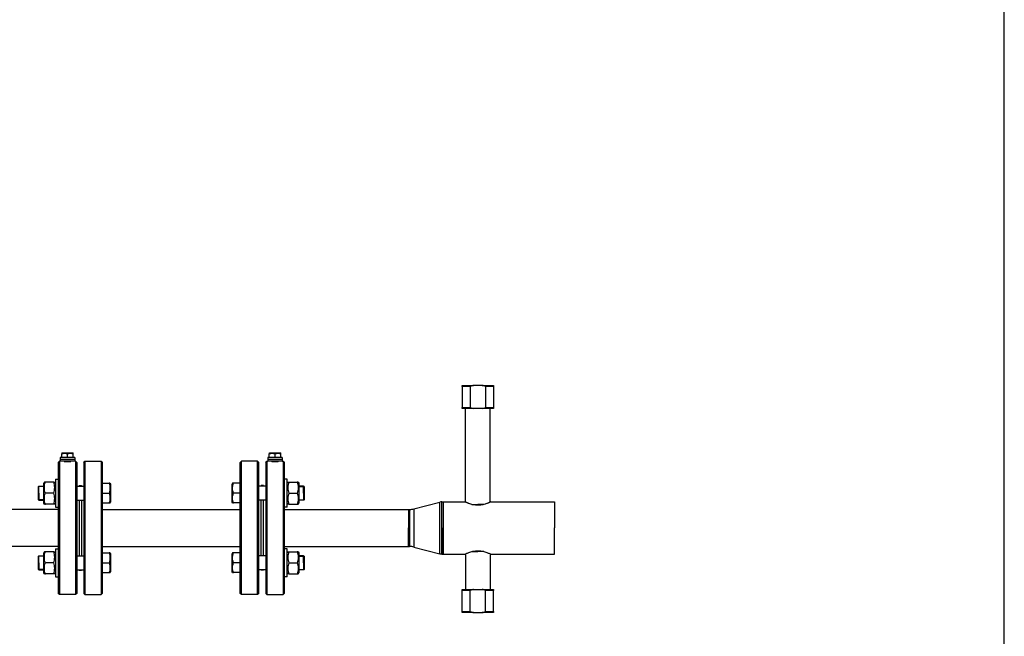
# Model space of a CAD drawing. Units: millimetres. Extents: x -543 to 689, y -423 to 521.
# Drawn here: x 519 to 689, y -123 to -17 of the extents above; entities that cross this region are included whole.
import ezdxf

# ---------------------------------------------------------------- set-up
doc = ezdxf.new("R2010")
doc.units = ezdxf.units.MM
doc.header["$LTSCALE"] = 32.67
doc.layers.get('0').update_dxf_attribs({"linetype": 'CONTINUOUS'})
doc.layers.add('AXIS', color=7, linetype='CONTINUOUS')

# ---------------------------------------------------------------- blocks, each defined once
blk = doc.blocks.new('12')
at = {"color": 7, "linetype": 'Continuous'}
for p, q in [((1118.26, 336.24), (1118.26, 336.44)), ((1118.26, 336.44), (1120.22, 336.44)), ((1121.7, 336.44), (1120.22, 336.44)), ((1121.7, 336.44), (1123.66, 336.44)), ((1123.66, 336.44), (1123.66, 336.24)), ((1118.26, 336.24), (1118.26, 332.64)), ((1119.65, 336.24), (1118.26, 336.24)), ((1119.65, 336.24), (1119.65, 332.64)), ((1123.66, 336.24), (1122.27, 336.24)), ((1122.27, 336.24), (1122.27, 332.64)), ((1123.66, 336.24), (1123.66, 332.64)), ((1118.26, 332.44), (1118.26, 332.64)), ((1118.26, 332.64), (1118.83, 332.64)), ((1120.22, 332.44), (1118.26, 332.44)), ((1118.83, 332.64), (1119.06, 332.64)), ((1119.06, 332.64), (1119.09, 332.64)), ((1119.09, 332.64), (1119.65, 332.64)), ((1121.7, 332.44), (1120.22, 332.44)), ((1123.66, 332.44), (1121.7, 332.44)), ((1122.27, 332.64), (1122.83, 332.64)), ((1122.83, 332.64), (1122.86, 332.64)), ((1122.86, 332.64), (1123.09, 332.64)), ((1123.09, 332.64), (1123.66, 332.64)), ((1123.66, 332.64), (1123.66, 332.44)), ((1048.76, 323.34), (1048.56, 323.14)), ((1048.76, 323.34), (1048.56, 323.14)), ((1048.56, 323.14), (1048.56, 320.25)), ((1048.76, 323.34), (1048.76, 300.34)), ((1051.76, 323.14), (1051.56, 323.34)), ((1051.76, 323.14), (1051.56, 323.34)), ((1051.56, 323.34), (1051.56, 300.34)), ((1051.76, 323.14), (1051.76, 319.25)), ((1052.96, 323.14), (1053.16, 323.34)), ((1052.96, 323.14), (1053.16, 323.34)), ((1052.96, 323.14), (1052.96, 319.25)), ((1053.16, 323.34), (1053.16, 300.34)), ((1055.96, 323.34), (1056.16, 323.14)), ((1055.96, 323.34), (1056.16, 323.14)), ((1055.96, 323.34), (1055.96, 300.34)), ((1056.16, 323.14), (1056.16, 319.55)), ((1080.16, 323.34), (1079.96, 323.14)), ((1079.96, 319.55), (1079.96, 323.14)), ((1080.16, 300.34), (1080.16, 323.34)), ((1083.16, 323.14), (1082.96, 323.34)), ((1082.96, 300.34), (1082.96, 323.34)), ((1083.16, 319.25), (1083.16, 323.14)), ((1084.36, 323.14), (1084.56, 323.34)), ((1084.36, 323.14), (1084.56, 323.34)), ((1084.36, 323.14), (1084.36, 319.25)), ((1084.56, 323.34), (1084.56, 300.34)), ((1087.36, 323.34), (1087.56, 323.14)), ((1087.36, 323.34), (1087.56, 323.14)), ((1087.36, 323.34), (1087.36, 300.34)), ((1087.56, 323.14), (1087.56, 320.25)), ((1048.56, 320.25), (1048.56, 319.25)), ((1056.16, 319.55), (1056.16, 319.25)), ((1079.96, 319.25), (1079.96, 319.55)), ((1087.56, 320.25), (1087.56, 319.25)), ((1045.16, 318.97), (1045.23, 319.05)), ((1045.16, 316.72), (1045.16, 318.97)), ((1045.16, 317.85), (1045.16, 318.97)), ((1045.16, 317.85), (1045.16, 316.72)), ((1045.23, 317.85), (1045.23, 319.05)), ((1045.23, 317.85), (1045.23, 316.65)), ((1048.56, 319.25), (1048.56, 319.24)), ((1048.56, 319.24), (1048.56, 319.15)), ((1048.56, 319.15), (1048.56, 316.55)), ((1051.76, 319.25), (1051.76, 319.24)), ((1051.76, 319.24), (1051.76, 319.04)), ((1051.76, 319.04), (1051.76, 317.25)), ((1052.96, 319.25), (1052.96, 319.24)), ((1052.96, 319.24), (1052.96, 319.04)), ((1052.96, 319.04), (1052.96, 317.25)), ((1056.16, 319.25), (1056.16, 319.24)), ((1056.16, 319.24), (1056.16, 319.17)), ((1056.16, 319.17), (1056.16, 317.85)), ((1056.16, 317.85), (1056.16, 316.53)), ((1079.96, 319.24), (1079.96, 319.25)), ((1079.96, 319.17), (1079.96, 319.24)), ((1079.96, 317.85), (1079.96, 319.17)), ((1079.96, 316.53), (1079.96, 317.85)), ((1083.16, 319.24), (1083.16, 319.25)), ((1083.16, 319.04), (1083.16, 319.24)), ((1083.16, 317.25), (1083.16, 319.04)), ((1084.36, 319.25), (1084.36, 319.24)), ((1084.36, 319.24), (1084.36, 319.04)), ((1084.36, 319.04), (1084.36, 317.25)), ((1087.56, 319.25), (1087.56, 319.24)), ((1087.56, 319.24), (1087.56, 319.15)), ((1087.56, 319.15), (1087.56, 316.55)), ((1090.96, 318.97), (1090.88, 319.05)), ((1090.88, 317.85), (1090.88, 319.05)), ((1090.88, 317.85), (1090.88, 316.65)), ((1090.96, 318.97), (1090.96, 316.72)), ((1090.96, 317.85), (1090.96, 318.97)), ((1090.96, 317.85), (1090.96, 316.72)), ((1045.16, 316.72), (1045.23, 316.65)), ((1048.56, 316.55), (1048.56, 316.45)), ((1048.56, 316.45), (1048.56, 315.45)), ((1051.76, 317.25), (1051.76, 316.58)), ((1051.76, 316.58), (1051.76, 316.53)), ((1051.76, 316.53), (1051.76, 316.45)), ((1051.76, 316.45), (1051.76, 307.23)), ((1052.96, 317.25), (1052.96, 316.58)), ((1052.96, 316.58), (1052.96, 316.53)), ((1052.96, 316.53), (1052.96, 316.45)), ((1052.96, 316.45), (1052.96, 307.23)), ((1056.16, 316.53), (1056.16, 316.53)), ((1056.16, 316.53), (1056.16, 316.45)), ((1056.16, 316.45), (1056.16, 316.15)), ((1056.16, 316.15), (1056.16, 315.34)), ((1079.96, 316.45), (1079.96, 316.53)), ((1079.96, 316.53), (1079.96, 316.53)), ((1079.96, 316.15), (1079.96, 316.45)), ((1079.96, 315.34), (1079.96, 316.15)), ((1083.16, 316.58), (1083.16, 317.25)), ((1083.16, 316.53), (1083.16, 316.58)), ((1083.16, 316.45), (1083.16, 316.53)), ((1083.16, 307.23), (1083.16, 316.45)), ((1084.36, 317.25), (1084.36, 316.58)), ((1084.36, 316.58), (1084.36, 316.53)), ((1084.36, 316.53), (1084.36, 316.45)), ((1084.36, 316.45), (1084.36, 307.23)), ((1087.56, 316.55), (1087.56, 316.45)), ((1087.56, 316.45), (1087.56, 315.45)), ((1090.96, 316.72), (1090.88, 316.65)), ((1048.56, 315.45), (1048.56, 315.34)), ((1048.56, 315.34), (1048.56, 308.34)), ((1056.16, 315.34), (1056.16, 308.34)), ((1079.96, 308.34), (1079.96, 315.34)), ((1087.56, 315.45), (1087.56, 315.34)), ((1087.56, 315.34), (1087.56, 308.34)), ((1119.92, 315.9), (1120.96, 315.9)), ((1121.99, 315.9), (1120.96, 315.9)), ((1048.56, 308.34), (1048.56, 308.23)), ((1048.56, 308.23), (1048.56, 307.23)), ((1056.16, 308.34), (1056.16, 307.53)), ((1056.16, 307.53), (1056.16, 307.23)), ((1079.96, 307.53), (1079.96, 308.34)), ((1079.96, 307.23), (1079.96, 307.53)), ((1087.56, 308.34), (1087.56, 308.23)), ((1087.56, 308.23), (1087.56, 307.23)), ((1119.92, 307.78), (1120.96, 307.78)), ((1121.99, 307.78), (1120.96, 307.78)), ((1045.16, 306.95), (1045.23, 307.03)), ((1045.16, 304.7), (1045.16, 306.95)), ((1045.16, 305.83), (1045.16, 306.95)), ((1045.16, 305.83), (1045.16, 304.7)), ((1045.23, 305.83), (1045.23, 307.03)), ((1045.23, 305.83), (1045.23, 304.63)), ((1048.56, 307.23), (1048.56, 307.13)), ((1048.56, 307.13), (1048.56, 304.53)), ((1051.76, 307.23), (1051.76, 307.14)), ((1051.76, 307.14), (1051.76, 307.09)), ((1051.76, 307.09), (1051.76, 306.42)), ((1051.76, 306.42), (1051.76, 304.64)), ((1052.96, 307.23), (1052.96, 307.14)), ((1052.96, 307.14), (1052.96, 307.09)), ((1052.96, 307.09), (1052.96, 306.42)), ((1052.96, 306.42), (1052.96, 304.64)), ((1056.16, 307.23), (1056.16, 307.15)), ((1056.16, 307.15), (1056.16, 307.14)), ((1056.16, 307.14), (1056.16, 305.83)), ((1056.16, 305.83), (1056.16, 304.51)), ((1079.96, 307.15), (1079.96, 307.23)), ((1079.96, 307.14), (1079.96, 307.15)), ((1079.96, 305.83), (1079.96, 307.14)), ((1079.96, 304.51), (1079.96, 305.83)), ((1083.16, 307.14), (1083.16, 307.23)), ((1083.16, 307.09), (1083.16, 307.14)), ((1083.16, 306.42), (1083.16, 307.09)), ((1083.16, 304.64), (1083.16, 306.42)), ((1084.36, 307.23), (1084.36, 307.14)), ((1084.36, 307.14), (1084.36, 307.09)), ((1084.36, 307.09), (1084.36, 306.42)), ((1084.36, 306.42), (1084.36, 304.64)), ((1087.56, 307.23), (1087.56, 307.13)), ((1087.56, 307.13), (1087.56, 304.53)), ((1090.96, 306.95), (1090.88, 307.03)), ((1090.88, 305.83), (1090.88, 307.03)), ((1090.88, 305.83), (1090.88, 304.63)), ((1090.96, 306.95), (1090.96, 304.7)), ((1090.96, 305.83), (1090.96, 306.95)), ((1090.96, 305.83), (1090.96, 304.7)), ((1045.16, 304.7), (1045.23, 304.63)), ((1048.56, 304.53), (1048.56, 304.44)), ((1048.56, 304.44), (1048.56, 304.43)), ((1048.56, 304.43), (1048.56, 303.43)), ((1051.76, 304.64), (1051.76, 304.44)), ((1051.76, 304.44), (1051.76, 304.43)), ((1051.76, 304.43), (1051.76, 300.54)), ((1052.96, 304.64), (1052.96, 304.44)), ((1052.96, 304.44), (1052.96, 304.43)), ((1052.96, 304.43), (1052.96, 300.54)), ((1056.16, 304.51), (1056.16, 304.44)), ((1056.16, 304.44), (1056.16, 304.43)), ((1056.16, 304.43), (1056.16, 304.13)), ((1056.16, 304.13), (1056.16, 300.54)), ((1079.96, 304.44), (1079.96, 304.51)), ((1079.96, 304.43), (1079.96, 304.44)), ((1079.96, 304.13), (1079.96, 304.43)), ((1079.96, 300.54), (1079.96, 304.13)), ((1083.16, 304.44), (1083.16, 304.64)), ((1083.16, 304.43), (1083.16, 304.44)), ((1083.16, 300.54), (1083.16, 304.43)), ((1084.36, 304.64), (1084.36, 304.44)), ((1084.36, 304.44), (1084.36, 304.43)), ((1084.36, 304.43), (1084.36, 300.54)), ((1087.56, 304.53), (1087.56, 304.44)), ((1087.56, 304.44), (1087.56, 304.43)), ((1087.56, 304.43), (1087.56, 303.43)), ((1090.96, 304.7), (1090.88, 304.63)), ((1048.56, 303.43), (1048.56, 300.54)), ((1087.56, 303.43), (1087.56, 300.54)), ((1118.26, 301.04), (1118.26, 301.24)), ((1118.26, 301.24), (1120.22, 301.24)), ((1118.26, 297.44), (1118.26, 301.04)), ((1118.83, 301.04), (1118.26, 301.04)), ((1119.06, 301.04), (1118.83, 301.04)), ((1119.65, 301.04), (1119.06, 301.04)), ((1119.65, 297.44), (1119.65, 301.04)), ((1120.22, 301.24), (1121.7, 301.24)), ((1121.7, 301.24), (1123.66, 301.24)), ((1122.27, 297.44), (1122.27, 301.04)), ((1122.86, 301.04), (1122.27, 301.04)), ((1123.09, 301.04), (1122.86, 301.04)), ((1123.66, 301.04), (1123.09, 301.04)), ((1123.66, 301.24), (1123.66, 301.04)), ((1123.66, 297.44), (1123.66, 301.04)), ((1048.76, 300.34), (1048.56, 300.54)), ((1051.76, 300.54), (1051.56, 300.34)), ((1052.96, 300.54), (1053.16, 300.34)), ((1055.96, 300.34), (1056.16, 300.54)), ((1080.16, 300.34), (1079.96, 300.54)), ((1080.16, 300.34), (1079.96, 300.54)), ((1083.16, 300.54), (1082.96, 300.34)), ((1083.16, 300.54), (1082.96, 300.34)), ((1084.36, 300.54), (1084.56, 300.34)), ((1087.36, 300.34), (1087.56, 300.54)), ((1118.26, 297.24), (1118.26, 297.44)), ((1118.26, 297.44), (1119.65, 297.44)), ((1122.27, 297.44), (1123.66, 297.44)), ((1123.66, 297.44), (1123.66, 297.24)), ((1120.22, 297.24), (1118.26, 297.24)), ((1120.22, 297.24), (1121.7, 297.24)), ((1123.66, 297.24), (1121.7, 297.24))]:
    blk.add_line(p, q, dxfattribs=at)
at = {"color": 2, "linetype": 'Continuous'}
for p, q in [((1046.06, 318.97), (1045.16, 318.97)), ((1046.06, 318.97), (1045.16, 318.97)), ((1090.06, 318.97), (1090.96, 318.97)), ((1090.06, 318.97), (1090.96, 318.97)), ((1046.06, 316.72), (1045.16, 316.72)), ((1046.06, 316.72), (1045.16, 316.72)), ((1090.06, 316.72), (1090.96, 316.72)), ((1090.06, 316.72), (1090.96, 316.72)), ((1046.06, 306.95), (1045.16, 306.95)), ((1046.06, 306.95), (1045.16, 306.95)), ((1090.06, 306.95), (1090.96, 306.95)), ((1090.06, 306.95), (1090.96, 306.95)), ((1046.06, 304.7), (1045.16, 304.7)), ((1046.06, 304.7), (1045.16, 304.7)), ((1090.06, 304.7), (1090.96, 304.7)), ((1090.06, 304.7), (1090.96, 304.7))]:
    blk.add_line(p, q, dxfattribs=at)
at = {"color": 9, "linetype": 'Continuous'}
for p, q in [((1114.41, 307.37), (1114.41, 316.3)), ((1114.71, 307.34), (1114.71, 316.34)), ((1109.18, 315.04), (1109.18, 308.64)), ((1109.93, 315.13), (1109.93, 308.54))]:
    blk.add_line(p, q, dxfattribs=at)
at = {"color": 7, "linetype": 'Continuous'}
for centre, radius, start, end in [((1114.71, 315.14), 1.2, 90, 104.5742), ((1114.71, 315.14), 1.2, 90, 104.5742), ((1109.18, 318.04), 3, 270, 284.5742), ((1109.18, 318.04), 3, 270, 284.5742), ((1109.18, 305.64), 3, 75.4258, 90), ((1109.18, 305.64), 3, 75.4258, 90), ((1114.71, 308.54), 1.2, 255.4258, 270), ((1114.71, 308.54), 1.2, 255.4258, 270)]:
    blk.add_arc(centre, radius, start, end, dxfattribs=at)
for points in [[(1120.22, 336.44), (1120.02, 336.38), (1119.83, 336.32), (1119.65, 336.24)], [(1122.27, 336.24), (1122.08, 336.32), (1121.89, 336.38), (1121.7, 336.44)], [(1119.65, 332.64), (1119.83, 332.56), (1120.02, 332.49), (1120.22, 332.44)], [(1121.7, 332.44), (1121.89, 332.49), (1122.08, 332.56), (1122.27, 332.64)], [(1120.22, 301.24), (1120.02, 301.18), (1119.83, 301.12), (1119.65, 301.04)], [(1122.27, 301.04), (1122.08, 301.12), (1121.89, 301.18), (1121.7, 301.24)], [(1119.65, 297.44), (1119.83, 297.36), (1120.02, 297.29), (1120.22, 297.24)], [(1121.7, 297.24), (1121.89, 297.29), (1122.08, 297.36), (1122.27, 297.44)]]:
    blk.add_open_spline(points, degree=3, dxfattribs=at)
at = {"color": 2, "linetype": 'Continuous'}
for points in [[(1049.56, 323.34), (1049.56, 323.34), (1049.57, 323.34), (1049.63, 323.33), (1049.73, 323.33), (1049.86, 323.32), (1050, 323.32), (1050.16, 323.32), (1050.32, 323.32), (1050.46, 323.32), (1050.59, 323.33), (1050.68, 323.33), (1050.75, 323.34), (1050.76, 323.34), (1050.76, 323.34)], [(1085.36, 323.34), (1085.36, 323.34), (1085.37, 323.34), (1085.43, 323.33), (1085.53, 323.33), (1085.66, 323.32), (1085.8, 323.32), (1085.96, 323.32), (1086.12, 323.32), (1086.26, 323.32), (1086.39, 323.33), (1086.48, 323.33), (1086.55, 323.34), (1086.56, 323.34), (1086.56, 323.34)]]:
    blk.add_open_spline(points, degree=3, dxfattribs=at)
at = {"layer": 'AXIS', "color": 7, "linetype": 'Continuous'}
for p, q in [((1118.83, 316.3), (1118.83, 332.44)), ((1123.09, 316.3), (1123.09, 332.44)), ((1049.16, 324.73), (1049.24, 324.78)), ((1049.16, 324.73), (1049.16, 324.64)), ((1049.16, 323.98), (1049.16, 324.64)), ((1049.24, 324.78), (1050.16, 324.78)), ((1050.16, 324.78), (1051.08, 324.78)), ((1050.16, 323.98), (1050.16, 324.64)), ((1051.16, 324.73), (1051.08, 324.78)), ((1051.15, 324.64), (1051.15, 324.73)), ((1051.15, 323.98), (1051.15, 324.64)), ((1084.96, 324.73), (1085.04, 324.78)), ((1084.96, 324.73), (1084.96, 324.64)), ((1084.96, 323.98), (1084.96, 324.64)), ((1085.04, 324.78), (1085.96, 324.78)), ((1085.96, 324.78), (1086.88, 324.78)), ((1085.96, 323.98), (1085.96, 324.64)), ((1086.96, 324.73), (1086.88, 324.78)), ((1086.95, 324.64), (1086.95, 324.73)), ((1086.95, 323.98), (1086.95, 324.64)), ((1048.91, 323.34), (1048.76, 323.34)), ((1048.91, 323.34), (1048.76, 323.34)), ((1048.91, 323.98), (1048.91, 323.66)), ((1049.16, 323.98), (1048.91, 323.98)), ((1048.91, 323.98), (1048.91, 323.66)), ((1048.91, 323.66), (1048.91, 323.34)), ((1049.52, 323.66), (1048.91, 323.66)), ((1048.91, 323.66), (1048.91, 323.66)), ((1048.91, 323.66), (1048.91, 323.34)), ((1049.52, 323.66), (1048.91, 323.66)), ((1048.91, 323.66), (1048.91, 323.66)), ((1049.53, 323.34), (1048.91, 323.34)), ((1049.5, 323.98), (1049.16, 323.98)), ((1049.52, 323.98), (1049.5, 323.98)), ((1049.66, 323.98), (1049.52, 323.98)), ((1050.8, 323.66), (1049.52, 323.66)), ((1050.8, 323.66), (1049.52, 323.66)), ((1049.59, 323.34), (1049.53, 323.34)), ((1049.64, 323.34), (1049.59, 323.34)), ((1049.69, 323.34), (1049.64, 323.34)), ((1050.16, 323.98), (1049.66, 323.98)), ((1050.62, 323.34), (1049.69, 323.34)), ((1050.66, 323.98), (1050.16, 323.98)), ((1050.68, 323.34), (1050.62, 323.34)), ((1050.8, 323.98), (1050.66, 323.98)), ((1050.73, 323.34), (1050.68, 323.34)), ((1050.78, 323.34), (1050.73, 323.34)), ((1051.41, 323.34), (1050.78, 323.34)), ((1050.82, 323.98), (1050.8, 323.98)), ((1051.41, 323.66), (1050.8, 323.66)), ((1051.41, 323.66), (1050.8, 323.66)), ((1051.15, 323.98), (1050.82, 323.98)), ((1051.41, 323.98), (1051.15, 323.98)), ((1051.41, 323.98), (1051.41, 323.66)), ((1051.41, 323.98), (1051.41, 323.66)), ((1051.41, 323.66), (1051.41, 323.34)), ((1051.41, 323.66), (1051.41, 323.34)), ((1051.41, 323.66), (1051.41, 323.66)), ((1051.41, 323.66), (1051.41, 323.66)), ((1051.56, 323.34), (1051.41, 323.34)), ((1051.56, 323.34), (1051.41, 323.34)), ((1053.16, 323.34), (1055.96, 323.34)), ((1053.16, 323.34), (1055.96, 323.34)), ((1082.96, 323.34), (1080.16, 323.34)), ((1082.96, 323.34), (1080.16, 323.34)), ((1084.56, 323.34), (1084.71, 323.34)), ((1084.56, 323.34), (1084.71, 323.34)), ((1084.71, 323.98), (1084.71, 323.66)), ((1084.96, 323.98), (1084.71, 323.98)), ((1084.71, 323.98), (1084.71, 323.66)), ((1084.71, 323.66), (1084.71, 323.34)), ((1085.32, 323.66), (1084.71, 323.66)), ((1084.71, 323.66), (1084.71, 323.66)), ((1084.71, 323.66), (1084.71, 323.34)), ((1085.32, 323.66), (1084.71, 323.66)), ((1084.71, 323.66), (1084.71, 323.66)), ((1085.33, 323.34), (1084.71, 323.34)), ((1085.3, 323.98), (1084.96, 323.98)), ((1085.32, 323.98), (1085.3, 323.98)), ((1085.46, 323.98), (1085.32, 323.98)), ((1086.6, 323.66), (1085.32, 323.66)), ((1086.6, 323.66), (1085.32, 323.66)), ((1085.39, 323.34), (1085.33, 323.34)), ((1085.44, 323.34), (1085.39, 323.34)), ((1085.49, 323.34), (1085.44, 323.34)), ((1085.96, 323.98), (1085.46, 323.98)), ((1086.42, 323.34), (1085.49, 323.34)), ((1086.46, 323.98), (1085.96, 323.98)), ((1086.48, 323.34), (1086.42, 323.34)), ((1086.6, 323.98), (1086.46, 323.98)), ((1086.53, 323.34), (1086.48, 323.34)), ((1086.58, 323.34), (1086.53, 323.34)), ((1087.21, 323.34), (1086.58, 323.34)), ((1086.62, 323.98), (1086.6, 323.98)), ((1087.21, 323.66), (1086.6, 323.66)), ((1087.21, 323.66), (1086.6, 323.66)), ((1086.95, 323.98), (1086.62, 323.98)), ((1087.21, 323.98), (1086.95, 323.98)), ((1087.21, 323.98), (1087.21, 323.66)), ((1087.21, 323.98), (1087.21, 323.66)), ((1087.21, 323.66), (1087.21, 323.34)), ((1087.21, 323.66), (1087.21, 323.34)), ((1087.21, 323.66), (1087.21, 323.66)), ((1087.21, 323.66), (1087.21, 323.66)), ((1087.21, 323.34), (1087.36, 323.34)), ((1087.21, 323.34), (1087.36, 323.34)), ((1046.17, 319.75), (1046.06, 319.56)), ((1046.06, 319.05), (1046.06, 319.56)), ((1046.34, 319.75), (1046.17, 319.75)), ((1047.78, 319.75), (1046.34, 319.75)), ((1047.78, 319.75), (1047.95, 319.75)), ((1048.06, 319.56), (1047.95, 319.75)), ((1048.06, 320.25), (1048.56, 320.25)), ((1048.06, 320.25), (1048.56, 320.25)), ((1048.06, 320.25), (1048.06, 319.56)), ((1048.06, 319.56), (1048.06, 319.15)), ((1056.16, 319.55), (1057.33, 319.55)), ((1057.48, 319.55), (1057.33, 319.55)), ((1057.48, 319.55), (1057.56, 319.42)), ((1057.56, 319.42), (1057.56, 317.85)), ((1078.64, 319.55), (1078.56, 319.42)), ((1078.56, 317.85), (1078.56, 319.42)), ((1078.79, 319.55), (1078.63, 319.55)), ((1079.96, 319.55), (1078.79, 319.55)), ((1088.06, 320.25), (1087.56, 320.25)), ((1088.06, 320.25), (1087.56, 320.25)), ((1088.06, 319.56), (1088.06, 320.25)), ((1088.06, 319.56), (1088.17, 319.75)), ((1088.06, 319.15), (1088.06, 319.56)), ((1088.17, 319.75), (1088.34, 319.75)), ((1088.34, 319.75), (1089.78, 319.75)), ((1089.95, 319.75), (1089.78, 319.75)), ((1089.95, 319.75), (1090.06, 319.56)), ((1090.06, 319.56), (1090.06, 319.05)), ((1045.23, 319.05), (1046.06, 319.05)), ((1046.06, 317.85), (1046.06, 319.05)), ((1046.06, 316.65), (1046.06, 317.85)), ((1047.78, 317.85), (1046.34, 317.85)), ((1048.06, 319.15), (1048.06, 319.14)), ((1048.06, 319.14), (1048.06, 319.05)), ((1048.06, 319.05), (1048.06, 317.85)), ((1048.06, 317.85), (1048.06, 316.65)), ((1051.76, 319.05), (1052.96, 319.05)), ((1052.16, 319.14), (1052.16, 319.05)), ((1052.16, 319.14), (1052.56, 319.14)), ((1052.16, 319.14), (1052.56, 319.14)), ((1052.56, 319.14), (1052.56, 319.05)), ((1056.16, 317.85), (1057.33, 317.85)), ((1057.56, 317.85), (1057.56, 316.28)), ((1078.56, 316.28), (1078.56, 317.85)), ((1079.96, 317.85), (1078.79, 317.85)), ((1084.36, 319.05), (1083.16, 319.05)), ((1083.56, 319.05), (1083.56, 319.14)), ((1083.96, 319.14), (1083.56, 319.14)), ((1083.96, 319.14), (1083.56, 319.14)), ((1083.96, 319.05), (1083.96, 319.14)), ((1088.06, 319.14), (1088.06, 319.15)), ((1088.06, 319.05), (1088.06, 319.14)), ((1088.06, 317.85), (1088.06, 319.05)), ((1088.06, 316.65), (1088.06, 317.85)), ((1088.34, 317.85), (1089.78, 317.85)), ((1090.06, 319.05), (1090.06, 317.85)), ((1090.88, 319.05), (1090.06, 319.05)), ((1090.06, 317.85), (1090.06, 316.65)), ((1045.23, 316.65), (1046.06, 316.65)), ((1046.06, 316.14), (1046.06, 316.65)), ((1046.17, 315.94), (1046.06, 316.14)), ((1046.17, 315.95), (1046.34, 315.95)), ((1047.78, 315.95), (1046.34, 315.95)), ((1047.95, 315.95), (1047.78, 315.95)), ((1048.06, 316.14), (1047.95, 315.94)), ((1048.06, 316.65), (1048.06, 316.55)), ((1048.06, 316.55), (1048.06, 316.55)), ((1048.06, 316.55), (1048.06, 316.14)), ((1048.06, 316.14), (1048.06, 315.45)), ((1051.76, 316.65), (1052.96, 316.65)), ((1052.16, 316.65), (1052.16, 315.34)), ((1052.56, 316.65), (1052.56, 315.34)), ((1056.16, 316.15), (1057.33, 316.15)), ((1057.33, 316.15), (1057.48, 316.15)), ((1057.48, 316.14), (1057.56, 316.28)), ((1078.64, 316.14), (1078.56, 316.28)), ((1078.63, 316.15), (1078.79, 316.15)), ((1079.96, 316.15), (1078.79, 316.15)), ((1084.36, 316.65), (1083.16, 316.65)), ((1083.56, 315.34), (1083.56, 316.65)), ((1083.96, 315.34), (1083.96, 316.65)), ((1088.06, 316.55), (1088.06, 316.65)), ((1088.06, 316.14), (1088.06, 316.55)), ((1088.06, 316.55), (1088.06, 316.55)), ((1088.06, 315.45), (1088.06, 316.14)), ((1088.06, 316.14), (1088.17, 315.94)), ((1088.34, 315.95), (1088.17, 315.95)), ((1088.34, 315.95), (1089.78, 315.95)), ((1089.78, 315.95), (1089.95, 315.95)), ((1089.95, 315.94), (1090.06, 316.14)), ((1090.06, 316.65), (1090.06, 316.14)), ((1090.88, 316.65), (1090.06, 316.65)), ((1109.93, 315.13), (1114.41, 316.3)), ((1109.93, 315.13), (1114.41, 316.3)), ((1114.71, 316.34), (1114.96, 316.34)), ((1114.71, 316.34), (1114.96, 316.34)), ((1114.96, 316.34), (1114.96, 316.34)), ((1114.96, 316.34), (1114.96, 315.86)), ((1114.96, 316.34), (1114.96, 315.85)), ((1114.96, 316.34), (1118.76, 316.34)), ((1123.16, 316.34), (1134.16, 316.34)), ((1134.16, 316.34), (1134.16, 315.85)), ((1048.56, 315.04), (1027.16, 315.04)), ((1048.06, 315.45), (1048.56, 315.45)), ((1048.06, 315.45), (1048.56, 315.45)), ((1052.16, 315.34), (1052.16, 315.3)), ((1052.16, 315.3), (1052.16, 315.04)), ((1052.16, 315.04), (1052.16, 314.54)), ((1052.16, 314.54), (1052.16, 314.5)), ((1052.16, 314.5), (1052.16, 314.44)), ((1052.16, 314.44), (1052.16, 311.84)), ((1052.56, 315.34), (1052.56, 315.3)), ((1052.56, 315.3), (1052.56, 315.04)), ((1052.56, 315.04), (1052.56, 314.54)), ((1052.56, 314.54), (1052.56, 314.5)), ((1052.56, 314.5), (1052.56, 314.44)), ((1052.56, 314.44), (1052.56, 311.84)), ((1056.16, 315.04), (1079.96, 315.04)), ((1083.56, 315.3), (1083.56, 315.34)), ((1083.56, 315.04), (1083.56, 315.3)), ((1083.56, 314.54), (1083.56, 315.04)), ((1083.56, 314.5), (1083.56, 314.54)), ((1083.56, 314.44), (1083.56, 314.5)), ((1083.56, 311.84), (1083.56, 314.44)), ((1083.96, 315.3), (1083.96, 315.34)), ((1083.96, 315.04), (1083.96, 315.3)), ((1083.96, 314.54), (1083.96, 315.04)), ((1083.96, 314.5), (1083.96, 314.54)), ((1083.96, 314.44), (1083.96, 314.5)), ((1083.96, 311.84), (1083.96, 314.44)), ((1088.06, 315.45), (1087.56, 315.45)), ((1088.06, 315.45), (1087.56, 315.45)), ((1087.56, 315.04), (1108.96, 315.04)), ((1108.96, 315.04), (1109.18, 315.04)), ((1108.96, 315.04), (1108.96, 315.04)), ((1108.96, 315.04), (1108.96, 314.64)), ((1108.96, 315.04), (1109.18, 315.04)), ((1108.96, 315.04), (1108.96, 314.64)), ((1108.96, 314.64), (1108.96, 314.64)), ((1108.96, 314.64), (1108.96, 314.44)), ((1108.96, 314.64), (1108.96, 314.61)), ((1108.96, 314.61), (1108.96, 314.44)), ((1108.96, 314.44), (1108.96, 314.41)), ((1108.96, 314.44), (1108.96, 314.39)), ((1108.96, 314.41), (1108.96, 311.86)), ((1108.96, 314.39), (1108.96, 311.86)), ((1114.96, 315.86), (1114.96, 315.84)), ((1114.96, 315.85), (1114.96, 315.84)), ((1114.96, 315.84), (1114.96, 311.87)), ((1114.96, 315.84), (1114.96, 311.87)), ((1134.16, 315.85), (1134.16, 315.84)), ((1134.16, 315.84), (1134.16, 311.84)), ((1052.16, 311.84), (1052.16, 309.24)), ((1052.56, 311.84), (1052.56, 309.24)), ((1083.56, 309.24), (1083.56, 311.84)), ((1083.96, 309.24), (1083.96, 311.84)), ((1108.96, 311.86), (1108.96, 311.84)), ((1108.96, 311.86), (1108.96, 311.84)), ((1108.96, 311.84), (1108.96, 311.81)), ((1108.96, 311.81), (1108.96, 311.84)), ((1108.96, 311.81), (1108.96, 309.26)), ((1108.96, 309.28), (1108.96, 311.81)), ((1114.96, 311.87), (1114.96, 311.84)), ((1114.96, 311.87), (1114.96, 311.84)), ((1114.96, 311.84), (1114.96, 311.81)), ((1114.96, 311.81), (1114.96, 311.84)), ((1114.96, 311.81), (1114.96, 307.84)), ((1114.96, 307.84), (1114.96, 311.81)), ((1134.16, 307.84), (1134.16, 311.84)), ((1052.16, 309.24), (1052.16, 309.17)), ((1052.16, 309.17), (1052.16, 309.14)), ((1052.56, 309.24), (1052.56, 309.17)), ((1052.56, 309.17), (1052.56, 309.14)), ((1083.56, 309.17), (1083.56, 309.24)), ((1083.56, 309.14), (1083.56, 309.17)), ((1083.96, 309.17), (1083.96, 309.24)), ((1083.96, 309.14), (1083.96, 309.17)), ((1108.96, 309.24), (1108.96, 309.28)), ((1108.96, 309.26), (1108.96, 309.24)), ((1108.96, 309.24), (1108.96, 309.04)), ((1108.96, 309.06), (1108.96, 309.24)), ((1048.56, 308.64), (1027.16, 308.64)), ((1046.17, 307.73), (1046.06, 307.54)), ((1046.06, 307.03), (1046.06, 307.54)), ((1046.34, 307.73), (1046.17, 307.73)), ((1047.78, 307.73), (1046.34, 307.73)), ((1047.78, 307.73), (1047.95, 307.73)), ((1048.06, 307.54), (1047.95, 307.73)), ((1048.06, 308.23), (1048.56, 308.23)), ((1048.06, 308.23), (1048.56, 308.23)), ((1048.06, 308.23), (1048.06, 307.54)), ((1048.06, 307.54), (1048.06, 307.13)), ((1052.16, 309.14), (1052.16, 308.64)), ((1052.16, 308.64), (1052.16, 308.38)), ((1052.16, 308.38), (1052.16, 308.34)), ((1052.16, 308.34), (1052.16, 307.03)), ((1052.56, 309.14), (1052.56, 308.64)), ((1052.56, 308.64), (1052.56, 308.38)), ((1052.56, 308.38), (1052.56, 308.34)), ((1052.56, 308.34), (1052.56, 307.03)), ((1056.16, 308.64), (1079.96, 308.64)), ((1056.16, 307.53), (1057.33, 307.53)), ((1057.48, 307.53), (1057.33, 307.53)), ((1057.48, 307.53), (1057.56, 307.4)), ((1078.64, 307.53), (1078.56, 307.4)), ((1078.79, 307.53), (1078.63, 307.53)), ((1079.96, 307.53), (1078.79, 307.53)), ((1083.56, 308.64), (1083.56, 309.14)), ((1083.56, 308.38), (1083.56, 308.64)), ((1083.56, 308.34), (1083.56, 308.38)), ((1083.56, 307.03), (1083.56, 308.34)), ((1083.96, 308.64), (1083.96, 309.14)), ((1083.96, 308.38), (1083.96, 308.64)), ((1083.96, 308.34), (1083.96, 308.38)), ((1083.96, 307.03), (1083.96, 308.34)), ((1087.56, 308.64), (1108.96, 308.64)), ((1088.06, 308.23), (1087.56, 308.23)), ((1088.06, 308.23), (1087.56, 308.23)), ((1088.06, 307.54), (1088.06, 308.23)), ((1088.06, 307.54), (1088.17, 307.73)), ((1088.06, 307.13), (1088.06, 307.54)), ((1088.17, 307.73), (1088.34, 307.73)), ((1088.34, 307.73), (1089.78, 307.73)), ((1089.95, 307.73), (1089.78, 307.73)), ((1089.95, 307.73), (1090.06, 307.54)), ((1090.06, 307.54), (1090.06, 307.03)), ((1108.96, 309.04), (1108.96, 309.06)), ((1108.96, 309.04), (1108.96, 309.03)), ((1108.96, 308.64), (1108.96, 309.04)), ((1108.96, 309.03), (1108.96, 308.64)), ((1108.96, 308.64), (1109.18, 308.64)), ((1108.96, 308.64), (1109.18, 308.64)), ((1108.96, 308.64), (1108.96, 308.64)), ((1109.93, 308.54), (1114.41, 307.37)), ((1109.93, 308.54), (1114.41, 307.37)), ((1114.96, 307.84), (1114.96, 307.81)), ((1114.96, 307.82), (1114.96, 307.84)), ((1114.96, 307.34), (1114.96, 307.82)), ((1114.96, 307.81), (1114.96, 307.34)), ((1134.16, 307.82), (1134.16, 307.84)), ((1134.16, 307.34), (1134.16, 307.82)), ((1045.23, 307.03), (1046.06, 307.03)), ((1046.06, 305.83), (1046.06, 307.03)), ((1046.06, 304.63), (1046.06, 305.83)), ((1047.78, 305.83), (1046.34, 305.83)), ((1048.06, 307.13), (1048.06, 307.12)), ((1048.06, 307.12), (1048.06, 307.03)), ((1048.06, 307.03), (1048.06, 305.83)), ((1048.06, 305.83), (1048.06, 304.63)), ((1051.76, 307.03), (1052.96, 307.03)), ((1056.16, 305.83), (1057.33, 305.83)), ((1057.56, 307.4), (1057.56, 305.83)), ((1057.56, 305.83), (1057.56, 304.26)), ((1078.56, 305.83), (1078.56, 307.4)), ((1078.56, 304.26), (1078.56, 305.83)), ((1079.96, 305.83), (1078.79, 305.83)), ((1084.36, 307.03), (1083.16, 307.03)), ((1088.06, 307.12), (1088.06, 307.13)), ((1088.06, 307.03), (1088.06, 307.12)), ((1088.06, 305.83), (1088.06, 307.03)), ((1088.06, 304.63), (1088.06, 305.83)), ((1088.34, 305.83), (1089.78, 305.83)), ((1090.06, 307.03), (1090.06, 305.83)), ((1090.88, 307.03), (1090.06, 307.03)), ((1090.06, 305.83), (1090.06, 304.63)), ((1114.71, 307.34), (1114.96, 307.34)), ((1114.71, 307.34), (1114.96, 307.34)), ((1114.96, 307.34), (1114.96, 307.34)), ((1114.96, 307.34), (1118.76, 307.34)), ((1118.83, 307.37), (1118.83, 301.24)), ((1123.09, 307.37), (1123.09, 301.24)), ((1123.16, 307.34), (1134.16, 307.34)), ((1045.23, 304.63), (1046.06, 304.63)), ((1046.06, 304.12), (1046.06, 304.63)), ((1046.17, 303.92), (1046.06, 304.12)), ((1048.06, 304.12), (1047.95, 303.92)), ((1048.06, 304.63), (1048.06, 304.53)), ((1048.06, 304.53), (1048.06, 304.53)), ((1048.06, 304.53), (1048.06, 304.12)), ((1048.06, 304.12), (1048.06, 303.43)), ((1051.76, 304.63), (1052.96, 304.63)), ((1052.16, 304.63), (1052.16, 304.54)), ((1052.16, 304.54), (1052.56, 304.54)), ((1052.16, 304.54), (1052.56, 304.54)), ((1052.56, 304.63), (1052.56, 304.54)), ((1056.16, 304.13), (1057.33, 304.13)), ((1057.33, 304.13), (1057.48, 304.13)), ((1057.48, 304.12), (1057.56, 304.26)), ((1078.64, 304.12), (1078.56, 304.26)), ((1078.63, 304.13), (1078.79, 304.13)), ((1079.96, 304.13), (1078.79, 304.13)), ((1084.36, 304.63), (1083.16, 304.63)), ((1083.56, 304.54), (1083.56, 304.63)), ((1083.96, 304.54), (1083.56, 304.54)), ((1083.96, 304.54), (1083.56, 304.54)), ((1083.96, 304.54), (1083.96, 304.63)), ((1088.06, 304.53), (1088.06, 304.63)), ((1088.06, 304.12), (1088.06, 304.53)), ((1088.06, 304.53), (1088.06, 304.53)), ((1088.06, 303.43), (1088.06, 304.12)), ((1088.06, 304.12), (1088.17, 303.92)), ((1089.95, 303.92), (1090.06, 304.12)), ((1090.06, 304.63), (1090.06, 304.12)), ((1090.88, 304.63), (1090.06, 304.63)), ((1046.17, 303.93), (1046.34, 303.93)), ((1047.78, 303.93), (1046.34, 303.93)), ((1047.95, 303.93), (1047.78, 303.93)), ((1048.06, 303.43), (1048.56, 303.43)), ((1048.06, 303.43), (1048.56, 303.43)), ((1088.06, 303.43), (1087.56, 303.43)), ((1088.06, 303.43), (1087.56, 303.43)), ((1088.34, 303.93), (1088.17, 303.93)), ((1088.34, 303.93), (1089.78, 303.93)), ((1089.78, 303.93), (1089.95, 303.93)), ((1051.56, 300.34), (1048.76, 300.34)), ((1051.56, 300.34), (1048.76, 300.34)), ((1053.16, 300.34), (1055.96, 300.34)), ((1053.16, 300.34), (1055.96, 300.34)), ((1082.96, 300.34), (1080.16, 300.34)), ((1082.96, 300.34), (1080.16, 300.34)), ((1084.56, 300.34), (1087.36, 300.34)), ((1084.56, 300.34), (1087.36, 300.34))]:
    blk.add_line(p, q, dxfattribs=at)
for centre, start, end in [((1051.51, 316.81), 316.4634, 330.7112), ((1053.21, 316.81), 209.2775, 223.5378), ((1082.91, 316.81), 316.4634, 330.7112), ((1084.61, 316.81), 209.2775, 223.5378), ((1051.51, 306.86), 29.2775, 43.5378), ((1053.21, 306.86), 136.4634, 150.7112), ((1082.91, 306.86), 29.2775, 43.5378), ((1084.61, 306.86), 136.4634, 150.7112)]:
    blk.add_arc(centre, 0.34, start, end, dxfattribs=at)
for points, knots in [([(1049.16, 324.64), (1049.24, 324.67), (1049.41, 324.71), (1049.66, 324.74), (1049.91, 324.71), (1050.08, 324.67), (1050.16, 324.64)], [0, 0, 0, 0, 0.250934, 0.5, 0.749066, 1, 1, 1, 1]), ([(1050.16, 324.64), (1050.24, 324.67), (1050.4, 324.71), (1050.66, 324.74), (1050.91, 324.71), (1051.07, 324.67), (1051.15, 324.64)], [0, 0, 0, 0, 0.250934, 0.5, 0.749066, 1, 1, 1, 1]), ([(1084.96, 324.64), (1085.04, 324.67), (1085.21, 324.71), (1085.46, 324.74), (1085.71, 324.71), (1085.88, 324.67), (1085.96, 324.64)], [0, 0, 0, 0, 0.250934, 0.5, 0.749066, 1, 1, 1, 1]), ([(1085.96, 324.64), (1086.04, 324.67), (1086.2, 324.71), (1086.46, 324.74), (1086.71, 324.71), (1086.87, 324.67), (1086.95, 324.64)], [0, 0, 0, 0, 0.250934, 0.5, 0.749066, 1, 1, 1, 1]), ([(1046.34, 317.85), (1046.29, 318), (1046.2, 318.31), (1046.15, 318.8), (1046.2, 319.28), (1046.29, 319.59), (1046.34, 319.75)], [0, 0, 0, 0, 0.250934, 0.5, 0.749066, 1, 1, 1, 1]), ([(1047.78, 317.85), (1047.83, 318), (1047.92, 318.31), (1047.97, 318.8), (1047.92, 319.28), (1047.83, 319.59), (1047.78, 319.75)], [0, 0, 0, 0, 0.250934, 0.5, 0.749066, 1, 1, 1, 1]), ([(1057.33, 319.55), (1057.38, 319.41), (1057.45, 319.13), (1057.5, 318.7), (1057.45, 318.26), (1057.38, 317.98), (1057.33, 317.85)], [0, 0, 0, 0, 0.250934, 0.5, 0.749066, 1, 1, 1, 1]), ([(1078.79, 317.85), (1078.74, 317.98), (1078.66, 318.26), (1078.62, 318.7), (1078.66, 319.13), (1078.74, 319.41), (1078.79, 319.55)], [0, 0, 0, 0, 0.250934, 0.5, 0.749066, 1, 1, 1, 1]), ([(1088.34, 319.75), (1088.29, 319.59), (1088.2, 319.28), (1088.15, 318.8), (1088.2, 318.31), (1088.29, 318), (1088.34, 317.85)], [0, 0, 0, 0, 0.250934, 0.5, 0.749066, 1, 1, 1, 1]), ([(1089.78, 319.75), (1089.83, 319.59), (1089.92, 319.28), (1089.97, 318.8), (1089.92, 318.31), (1089.83, 318), (1089.78, 317.85)], [0, 0, 0, 0, 0.250934, 0.5, 0.749066, 1, 1, 1, 1]), ([(1046.34, 315.95), (1046.29, 316.1), (1046.2, 316.41), (1046.15, 316.9), (1046.2, 317.38), (1046.29, 317.69), (1046.34, 317.85)], [0, 0, 0, 0, 0.250934, 0.5, 0.749066, 1, 1, 1, 1]), ([(1047.78, 315.95), (1047.83, 316.1), (1047.92, 316.41), (1047.97, 316.9), (1047.92, 317.38), (1047.83, 317.69), (1047.78, 317.85)], [0, 0, 0, 0, 0.250934, 0.5, 0.749066, 1, 1, 1, 1]), ([(1057.33, 317.85), (1057.38, 317.71), (1057.45, 317.43), (1057.5, 317), (1057.45, 316.56), (1057.38, 316.28), (1057.33, 316.15)], [0, 0, 0, 0, 0.250934, 0.5, 0.749066, 1, 1, 1, 1]), ([(1078.79, 316.15), (1078.74, 316.28), (1078.66, 316.56), (1078.62, 317), (1078.66, 317.43), (1078.74, 317.71), (1078.79, 317.85)], [0, 0, 0, 0, 0.250934, 0.5, 0.749066, 1, 1, 1, 1]), ([(1088.34, 317.85), (1088.29, 317.69), (1088.2, 317.38), (1088.15, 316.9), (1088.2, 316.41), (1088.29, 316.1), (1088.34, 315.95)], [0, 0, 0, 0, 0.250934, 0.5, 0.749066, 1, 1, 1, 1]), ([(1089.78, 317.85), (1089.83, 317.69), (1089.92, 317.38), (1089.97, 316.9), (1089.92, 316.41), (1089.83, 316.1), (1089.78, 315.95)], [0, 0, 0, 0, 0.250934, 0.5, 0.749066, 1, 1, 1, 1]), ([(1123.16, 316.34), (1123.16, 316.34), (1123.15, 316.33), (1123.15, 316.33), (1123.13, 316.32), (1123.1, 316.31), (1123.06, 316.29), (1122.98, 316.25), (1122.89, 316.21), (1122.78, 316.16), (1122.65, 316.11), (1122.45, 316.03), (1122.17, 315.94), (1121.8, 315.84), (1121.39, 315.78), (1120.96, 315.75), (1120.53, 315.78), (1120.12, 315.84), (1119.74, 315.94), (1119.46, 316.03), (1119.27, 316.11), (1119.14, 316.16), (1119.03, 316.21), (1118.94, 316.25), (1118.87, 316.28), (1118.83, 316.3), (1118.8, 316.31), (1118.79, 316.32), (1118.77, 316.33), (1118.76, 316.33), (1118.76, 316.33), (1118.76, 316.34)], [0, 0, 0, 0, 0.000667, 0.002659, 0.005962, 0.010561, 0.023538, 0.041309, 0.063541, 0.089861, 0.119893, 0.153268, 0.228661, 0.313421, 0.4049, 0.500003, 0.595107, 0.686585, 0.771345, 0.846736, 0.88011, 0.910141, 0.936461, 0.958692, 0.976463, 0.983568, 0.989439, 0.994038, 0.997341, 0.999333, 1, 1, 1, 1]), ([(1046.34, 305.83), (1046.29, 305.98), (1046.2, 306.29), (1046.15, 306.78), (1046.2, 307.26), (1046.29, 307.57), (1046.34, 307.73)], [0, 0, 0, 0, 0.250934, 0.5, 0.749066, 1, 1, 1, 1]), ([(1047.78, 305.83), (1047.83, 305.98), (1047.92, 306.29), (1047.97, 306.78), (1047.92, 307.26), (1047.83, 307.57), (1047.78, 307.73)], [0, 0, 0, 0, 0.250934, 0.5, 0.749066, 1, 1, 1, 1]), ([(1057.33, 307.53), (1057.38, 307.39), (1057.45, 307.11), (1057.5, 306.68), (1057.45, 306.24), (1057.38, 305.96), (1057.33, 305.83)], [0, 0, 0, 0, 0.250934, 0.5, 0.749066, 1, 1, 1, 1]), ([(1078.79, 305.83), (1078.74, 305.96), (1078.66, 306.24), (1078.62, 306.68), (1078.66, 307.11), (1078.74, 307.39), (1078.79, 307.53)], [0, 0, 0, 0, 0.250934, 0.5, 0.749066, 1, 1, 1, 1]), ([(1088.34, 307.73), (1088.29, 307.57), (1088.2, 307.26), (1088.15, 306.78), (1088.2, 306.29), (1088.29, 305.98), (1088.34, 305.83)], [0, 0, 0, 0, 0.250934, 0.5, 0.749066, 1, 1, 1, 1]), ([(1089.78, 307.73), (1089.83, 307.57), (1089.92, 307.26), (1089.97, 306.78), (1089.92, 306.29), (1089.83, 305.98), (1089.78, 305.83)], [0, 0, 0, 0, 0.250934, 0.5, 0.749066, 1, 1, 1, 1]), ([(1118.76, 307.34), (1118.82, 307.36), (1119.03, 307.46), (1119.47, 307.65), (1120.14, 307.85), (1120.96, 307.94), (1121.77, 307.85), (1122.45, 307.65), (1122.89, 307.46), (1123.1, 307.36), (1123.16, 307.34)], [0, 0, 0, 0, 0.041339, 0.153356, 0.313527, 0.499997, 0.686467, 0.846641, 0.95866, 1, 1, 1, 1]), ([(1046.34, 303.93), (1046.29, 304.08), (1046.2, 304.39), (1046.15, 304.88), (1046.2, 305.36), (1046.29, 305.67), (1046.34, 305.83)], [0, 0, 0, 0, 0.250934, 0.5, 0.749066, 1, 1, 1, 1]), ([(1047.78, 303.93), (1047.83, 304.08), (1047.92, 304.39), (1047.97, 304.88), (1047.92, 305.36), (1047.83, 305.67), (1047.78, 305.83)], [0, 0, 0, 0, 0.250934, 0.5, 0.749066, 1, 1, 1, 1]), ([(1057.33, 305.83), (1057.38, 305.69), (1057.45, 305.41), (1057.5, 304.98), (1057.45, 304.54), (1057.38, 304.26), (1057.33, 304.13)], [0, 0, 0, 0, 0.250934, 0.5, 0.749066, 1, 1, 1, 1]), ([(1078.79, 304.13), (1078.74, 304.26), (1078.66, 304.54), (1078.62, 304.98), (1078.66, 305.41), (1078.74, 305.69), (1078.79, 305.83)], [0, 0, 0, 0, 0.250934, 0.5, 0.749066, 1, 1, 1, 1]), ([(1088.34, 305.83), (1088.29, 305.67), (1088.2, 305.36), (1088.15, 304.88), (1088.2, 304.39), (1088.29, 304.08), (1088.34, 303.93)], [0, 0, 0, 0, 0.250934, 0.5, 0.749066, 1, 1, 1, 1]), ([(1089.78, 305.83), (1089.83, 305.67), (1089.92, 305.36), (1089.97, 304.88), (1089.92, 304.39), (1089.83, 304.08), (1089.78, 303.93)], [0, 0, 0, 0, 0.250934, 0.5, 0.749066, 1, 1, 1, 1])]:
    blk.add_open_spline(points, degree=3, knots=knots, dxfattribs=at)

msp = doc.modelspace()

# ---------------------------------------------------------------- linework, layer by layer
msp.add_lwpolyline([(688.71, 89.83), (114.97, 89.83), (114.97, -319.02), (688.71, -319.02)], close=True)

# ---------------------------------------------------------------- block references
msp.add_blockref('12', (-523.06, -416.09))

doc.saveas('drawing.dxf')
